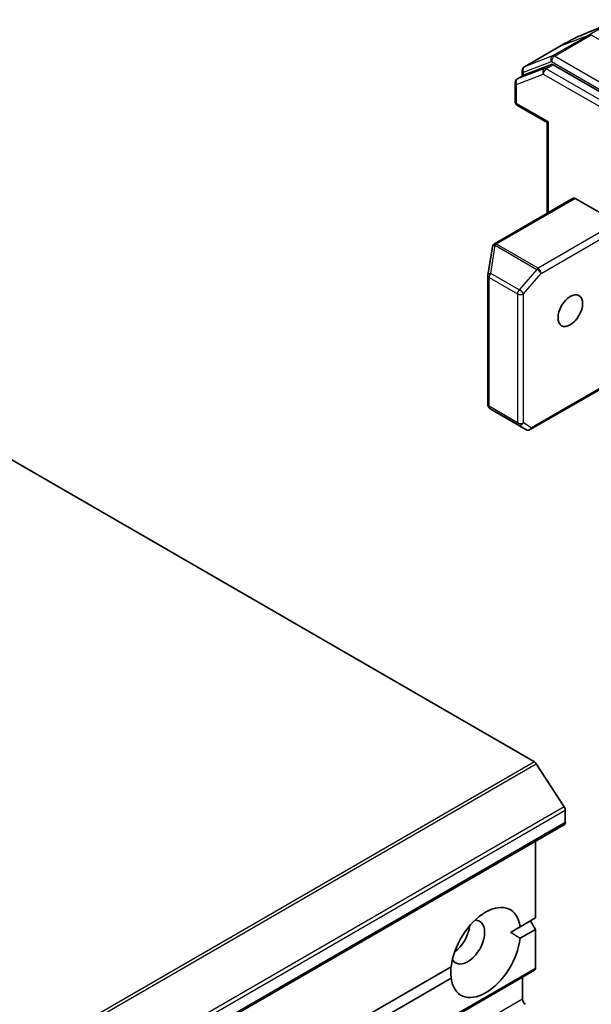
# Model space of a CAD drawing. Units: millimetres. Extents: x 0 to 11986, y 0 to 2108.
# Drawn here: x 1883 to 1918, y 807 to 867 of the extents above; entities that cross this region are included whole.
import ezdxf

# ---------------------------------------------------------------- set-up
doc = ezdxf.new("R2010")
doc.units = ezdxf.units.MM
doc.layers.add('Visible (ISO)', color=7, linetype='Continuous', lineweight=35)
doc.layers.add('Visible Narrow (ISO)', color=7, linetype='Continuous', lineweight=25)

msp = doc.modelspace()

# ---------------------------------------------------------------- linework, layer by layer
at = {"layer": 'Visible (ISO)'}
for p, q in [((1917.5438, 866.4866), (1919.4655, 867.2488)), ((1915.883, 865.6771), (1913.6405, 864.3823)), ((1915.2828, 864.5251), (1913.6527, 863.8976)), ((1951.4136, 843.7136), (1915.3992, 864.5066)), ((1913.2162, 863.6469), (1913.6405, 863.8918)), ((1913.5119, 863.8176), (1913.5119, 864.1596)), ((1913.0877, 863.4242), (1913.0877, 862.2634)), ((1915.0271, 860.9952), (1913.2162, 862.0407)), ((1915.0271, 860.9952), (1915.1025, 861.0387)), ((1915.0271, 855.4833), (1915.0271, 860.9952)), ((1916.6103, 856.3974), (1911.8222, 853.6329)), ((1916.7389, 856.3846), (1919.2915, 854.9109)), ((1911.6924, 853.4324), (1911.424, 851.7283)), ((1911.6968, 853.4541), (1911.7012, 853.472)), ((1911.4209, 851.6883), (1911.4209, 843.8525)), ((1913.9967, 842.327), (1919.1321, 845.2919)), ((1911.5051, 843.6622), (1911.6296, 843.5491)), ((1911.6549, 843.5306), (1913.7395, 842.327)), ((1878.621, 842.6995), (1914.2487, 822.1298)), ((1916.0674, 819.3931), (1914.3651, 822.0139)), ((1916.1328, 819.194), (1916.1328, 818.4525)), ((1685.7648, 685.3625), (1916.0796, 818.3348)), ((1914.3145, 817.3158), (1914.3145, 812.6437)), ((1913.3837, 812.1063), (1914.3145, 812.6437)), ((1914.0115, 812.4688), (1914.3145, 811.9439)), ((1913.3837, 812.1063), (1912.7993, 811.7689)), ((1914.3145, 811.9439), (1913.3837, 811.4064)), ((1914.3145, 811.9439), (1914.3145, 809.5814)), ((1683.9465, 676.4913), (1914.2613, 809.4636)), ((1800.1606, 746.7369), (1909.1845, 809.6819)), ((1909.1845, 808.9821), (1800.1606, 746.0371)), ((1913.5266, 809.0395), (1913.5266, 807.7098))]:
    msp.add_line(p, q, dxfattribs=at)
for centre, start, end in [((1913.7691, 864.1596), 120, 180), ((1913.3448, 863.4242), 120, 180), ((1913.3448, 862.2634), 180, 240), ((1911.9508, 853.4102), 120, 166.102114), ((1911.9464, 853.3924), 166.102114, 171.051724), ((1911.678, 851.6883), 171.051724, 180), ((1911.678, 843.8525), 180, 227.728136), ((1913.8681, 842.5497), 240, 300)]:
    msp.add_arc(centre, 0.2571, start, end, dxfattribs=at)
for centre, major_axis, ratio, start_param, end_param in [((1915.3992, 864.2966), (-0.1286, 0.2227), 0.5773503, 5.4977871, 6.1925254), ((1913.7691, 863.6691), (-0.1286, 0.2227), 0.5773503, 6.1925254, 6.2831853), ((1916.7389, 856.1747), (-0.1286, 0.2227), 0.5773503, 5.4977871, 6.2831853), ((1911.7937, 843.7473), (0.152, 0.2082), 0.7530193, 3.0608166, 3.257016), ((1914.2487, 821.9198), (-0.1286, 0.2227), 0.5773503, 4.8030489, 5.4977871), ((1915.951, 819.299), (-0.1286, 0.2227), 0.5773503, 3.9269908, 4.8030489), ((1915.951, 818.5575), (0.1286, -0.2227), 0.5773503, 0, 0.7853982), ((1911.2841, 810.5442), (1.5, 2.5981), 0.5773503, 5.6411347, 8.4960322), ((1910.1931, 811.174), (-0.7286, -1.2619), 0.5773503, 5.9439605, 9.7640027), ((1909.284, 811.6989), (0.7286, 1.2619), 0.5773503, 4.0406381, 5.3841399), ((1911.2841, 810.5442), (-1.5, -2.5981), 0.5773503, 5.6411347, 8.4960322), ((1914.1327, 809.6863), (0.1286, -0.2227), 0.5773503, 0, 0.7853982), ((1913.7085, 807.6048), (-0.1286, 0.2227), 0.5773503, 0.7853982, 2.3561945)]:
    msp.add_ellipse(centre, major_axis=major_axis, ratio=ratio, start_param=start_param, end_param=end_param, dxfattribs=at)
msp.add_ellipse((1916.4359, 849.561), major_axis=(-0.5269, -0.9127), ratio=0.5773503, dxfattribs=at)
msp.add_open_spline([(1917.5438, 866.4866), (1917.4337, 866.4429), (1917.3234, 866.3972), (1917.1024, 866.3014), (1916.9918, 866.2515), (1916.7703, 866.1475), (1916.6595, 866.0935), (1916.4377, 865.9814), (1916.3268, 865.9233), (1916.1049, 865.8032), (1915.9939, 865.7411), (1915.883, 865.6771)], degree=3, knots=[2.98633174, 2.98633174, 2.98633174, 2.98633174, 3.01738392, 3.01738392, 3.0484361, 3.0484361, 3.07948829, 3.07948829, 3.11054047, 3.11054047, 3.14159265, 3.14159265, 3.14159265, 3.14159265], dxfattribs=at)
for points in [[(1912.7993, 811.7689), (1913.0806, 811.6065), (1913.3837, 811.4064)], [(1909.1845, 808.9821), (1909.1628, 809.3445), (1909.1628, 809.6694)]]:
    msp.add_open_spline(points, degree=2, dxfattribs=at)
at = {"layer": 'Visible Narrow (ISO)'}
for p, q in [((1917.5975, 866.3381), (1915.3549, 865.0433)), ((1915.4713, 865.0248), (1917.7139, 866.3195)), ((1915.8952, 865.6829), (1917.5975, 866.3381)), ((1917.7139, 866.3195), (1953.9477, 845.3999)), ((1913.6527, 864.3881), (1915.8952, 865.6829)), ((1915.3549, 865.0433), (1913.6527, 864.3881)), ((1951.7052, 844.1052), (1915.4713, 865.0248)), ((1913.5872, 864.0547), (1915.2895, 864.7099)), ((1915.2828, 864.5251), (1914.8586, 864.2801)), ((1914.975, 864.2616), (1915.3992, 864.5066)), ((1915.2895, 864.7099), (1951.5233, 843.7903)), ((1913.163, 863.3192), (1914.7931, 863.9467)), ((1914.8586, 864.2801), (1913.2284, 863.6527)), ((1913.2284, 863.6527), (1913.6527, 863.8976)), ((1913.5872, 863.8611), (1913.5872, 864.0547)), ((1914.7931, 863.9467), (1950.8075, 843.1537)), ((1950.9894, 843.4687), (1914.975, 864.2616)), ((1913.163, 862.1584), (1913.163, 863.3192)), ((1915.1025, 861.0387), (1913.163, 862.1584)), ((1915.1025, 855.5268), (1915.1025, 861.0387)), ((1911.9508, 853.6202), (1916.7389, 856.3846)), ((1918.5799, 854.5081), (1914.4787, 852.1403)), ((1914.6605, 851.8254), (1918.7617, 854.1932)), ((1911.5967, 851.8292), (1911.8651, 853.5332)), ((1911.8651, 853.5332), (1914.3974, 852.0712)), ((1911.9464, 853.6023), (1911.9508, 853.6202)), ((1914.4787, 852.1403), (1911.9464, 853.6023)), ((1913.3241, 850.8319), (1911.5967, 851.8292)), ((1914.3974, 852.0712), (1913.3241, 850.8319)), ((1913.5872, 850.586), (1914.6605, 851.8254)), ((1911.4962, 843.7475), (1911.4962, 851.5833)), ((1911.4962, 851.5833), (1913.2236, 850.586)), ((1913.2236, 850.586), (1913.2236, 842.7502)), ((1913.5872, 842.7502), (1913.5872, 850.586)), ((1919.2386, 845.4404), (1914.0499, 842.4447)), ((1913.2236, 842.7502), (1911.4962, 843.7475)), ((1911.6608, 843.5273), (1911.5451, 843.6325)), ((1911.5451, 843.6325), (1913.2725, 842.6352)), ((1913.7351, 842.3297), (1911.6608, 843.5273)), ((1914.0499, 842.4447), (1913.5872, 842.7502)), ((1913.2725, 842.6352), (1913.7351, 842.3297)), ((1914.2487, 822.1298), (1683.9339, 689.1575)), ((1684.0503, 689.0416), (1914.3651, 822.0139)), ((1916.0674, 819.3931), (1685.7526, 686.4208)), ((1685.818, 686.2217), (1916.1328, 819.194)), ((1916.1328, 818.4525), (1685.818, 685.4802)), ((1914.3145, 809.5814), (1683.9998, 676.6091)), ((1913.5266, 807.7098), (1683.2118, 674.7375))]:
    msp.add_line(p, q, dxfattribs=at)
for centre, major_axis, ratio, start_param, end_param in [((1917.5975, 852.3897), (-8.5416, -14.7945), 0.5773503, 3.7717299, 3.9269908), ((1915.8952, 853.3725), (7.5386, 13.0572), 0.5773503, 0.6301372, 0.7853982), ((1917.7139, 866.1096), (-0.1286, 0.2227), 0.5773503, 5.4977871, 6.1925254), ((1916.0116, 865.4544), (-0.1286, 0.2227), 0.5773503, 6.1925254, 6.2831853), ((1915.4713, 864.8148), (-0.0924, 0.24), 0.8131434, 0.127344, 1.6981404), ((1915.4713, 864.8148), (-0.1286, -0.2227), 0.5773503, 3.9269908, 5.4977871), ((1915.4713, 864.8148), (-0.1286, 0.2227), 0.5773503, 5.4977871, 6.1925254), ((1913.7691, 864.1596), (-0.0924, 0.24), 0.8131434, 0.127344, 1.6981404), ((1913.7691, 864.1596), (-0.1286, 0.2227), 0.5773503, 6.1925254, 6.2831853), ((1914.975, 864.0516), (-0.1286, 0.2227), 0.5773503, 5.4977871, 6.1925254), ((1913.7691, 864.1596), (-0.2571, 0), 0.5773503, 0, 0.7853982), ((1914.975, 864.0516), (-0.0924, 0.24), 0.8131434, 0.127344, 1.6981404), ((1914.975, 864.0516), (-0.1286, -0.2227), 0.5773503, 3.9269908, 5.4977871), ((1913.3448, 863.4242), (-0.2571, 0), 0.5773503, 0, 0.7853982), ((1913.3448, 863.4242), (-0.0924, 0.24), 0.8131434, 0.127344, 1.6981404), ((1913.3448, 863.4242), (-0.1286, 0.2227), 0.5773503, 6.1925254, 6.2831853), ((1913.3448, 862.2634), (-0.2571, 0), 0.5773503, 0, 0.7853982), ((1913.3448, 862.2634), (-0.1286, -0.2227), 0.5773503, 5.4977871, 6.2831853), ((1911.9464, 853.3924), (-0.254, 0.04), 0.5360563, 5.1212596, 6.2831853), ((1911.9464, 853.3924), (-0.2496, 0.0618), 0.8082904, 4.9097845, 6.2831853), ((1911.9508, 853.4102), (-0.2496, 0.0618), 0.8082904, 4.9097845, 6.2831853), ((1911.9508, 853.4102), (-0.1286, 0.2227), 0.5773503, 5.4977871, 6.2831853), ((1911.9464, 853.3924), (0.1286, 0.2227), 0.5773503, 0.7853982, 1.2490458), ((1911.678, 851.6883), (-0.254, 0.04), 0.5360563, 5.1212596, 6.2831853), ((1911.678, 851.6883), (0.1286, 0.2227), 0.5773503, 1.2490458, 2.3561945), ((1914.4787, 851.9303), (-0.1286, -0.2227), 0.5773503, 3.9269908, 4.3906384), ((1914.4787, 851.9303), (0.1944, -0.1683), 0.2581989, 0.6405223, 2.2113186), ((1914.4787, 851.9303), (-0.1286, 0.2227), 0.5773503, 3.9269908, 5.4977871), ((1911.678, 851.6883), (-0.2571, 0), 0.5773503, 0, 0.7853982), ((1913.4054, 850.691), (-0.1286, -0.2227), 0.5773503, 4.3906384, 5.4977871), ((1913.4054, 850.691), (0.2571, 0), 0.5773503, 3.9269908, 5.4977871), ((1913.4054, 850.691), (-0.1944, 0.1683), 0.2581989, 3.782115, 5.3529113), ((1911.678, 843.8525), (-0.2571, 0), 0.5773503, 0, 0.7853982), ((1911.678, 843.8525), (-0.1286, -0.2227), 0.5773503, 5.4977871, 6.248538), ((1911.678, 843.8525), (-0.173, -0.1903), 0.9894189, 0, 0.1961994), ((1913.4054, 842.8552), (-0.2571, 0), 0.5773503, 0.7853982, 2.3561945), ((1913.4054, 842.8552), (-0.1286, -0.2227), 0.5773503, 5.4977871, 6.248538), ((1913.4054, 842.8552), (-0.1417, -0.2146), 0.8160066, 0.0489497, 1.619746), ((1913.8681, 842.5497), (-0.1417, -0.2146), 0.8160066, 0.0489497, 1.619746), ((1913.8681, 842.5497), (-0.1286, -0.2227), 0.5773503, 6.248538, 6.2831853), ((1913.8681, 842.5497), (0.1286, -0.2227), 0.5773503, 0, 0.7853982)]:
    msp.add_ellipse(centre, major_axis=major_axis, ratio=ratio, start_param=start_param, end_param=end_param, dxfattribs=at)

doc.saveas('drawing.dxf')
